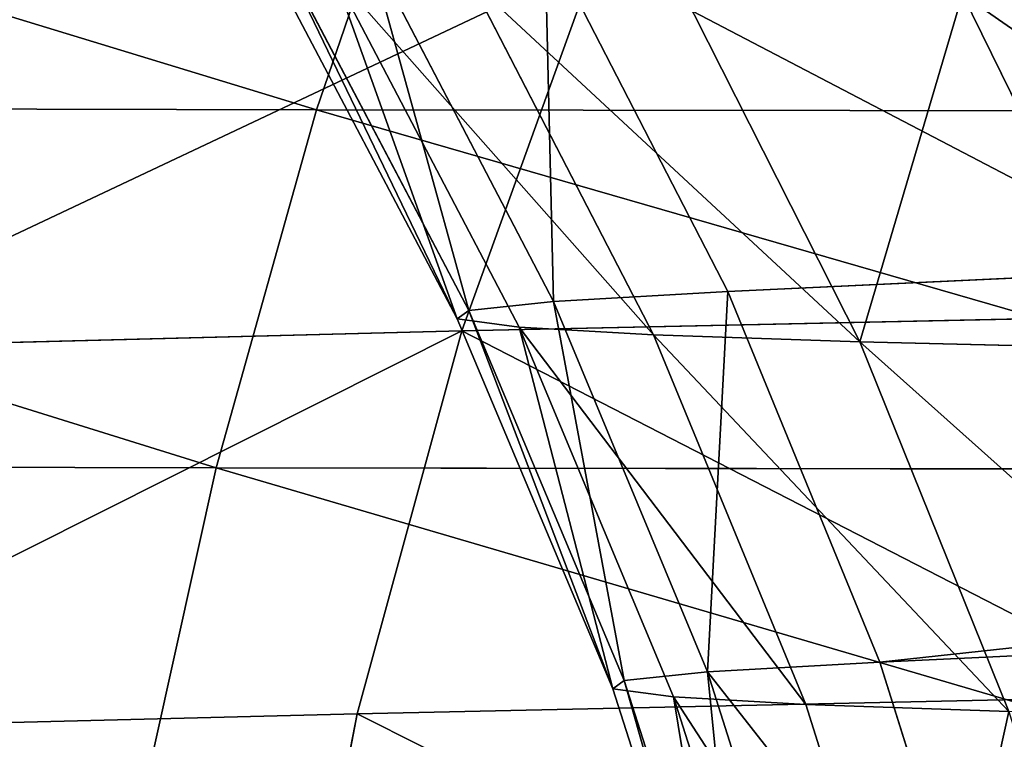
# Model space of a CAD drawing. Extents: x -1807 to 1736, y 1569 to 4485.
# Drawn here: x -582 to -581, y 2265 to 2265 of the extents above; entities that cross this region are included whole.
import ezdxf

# ---------------------------------------------------------------- set-up
doc = ezdxf.new("R2010")
doc.units = 0
doc.header["$LTSCALE"] = 2.54
doc.layers.get('0').update_dxf_attribs({"color": 13, "linetype": 'CONTINUOUS'})

# ---------------------------------------------------------------- blocks, each defined once
blk = doc.blocks.new('GROUP_42')
at = {"color": 0}
for p, q in [((0.4501951068696326, 2.479055466999807, 48.0947608938509), (0.5049628556456719, 2.223542864691535, 48.0800859197947)), ((0.4501951068696326, 2.479055466999807, 48.0947608938509), (0.5049628556456719, 2.223542864691535, 48.0800859197947)), ((0.2802577663647935, 2.223542864691535, 47.06650676273915), (0.5049628556456719, 2.223542864691535, 48.0800859197947)), ((0.2802577663647935, 2.223542864691535, 47.06650676273915), (0.5049628556456719, 2.223542864691535, 48.0800859197947)), ((0.5049628556456719, 2.223542864691535, 48.0800859197947), (0.5810532689648334, 1.973939570024586, 48.05969755499513)), ((0.5049628556456719, 2.223542864691535, 48.0800859197947), (0.5810532689648334, 1.973939570024586, 48.05969755499513)), ((0.5049628556456719, 2.223542864691535, 48.0800859197947), (0.8171521184969152, 2.22354286468807, 49.07022376319446)), ((0.5049628556456719, 2.223542864691535, 48.0800859197947), (0.8171521184969152, 2.22354286468807, 49.07022376319446)), ((5.819077862360919, 1.973939570024586, 27.06151249778142), (5.897777478866992, 2.223542864689225, 27.06322972952195)), ((5.819077862360919, 1.973939570024586, 27.06151249778142), (5.897777478866992, 2.223542864689225, 27.06322972952195)), ((5.845273610944523, 1.973939570026896, 26.46153121385575), (5.923748442303131, 2.22354286469038, 26.46839687197151)), ((5.845273610944523, 1.973939570026896, 26.46153121385575), (5.923748442303131, 2.22354286469038, 26.46839687197151)), ((5.915624850021395, 1.973939570023431, 25.92716050030583), (5.993202679418646, 2.22354286469731, 25.94083956473434)), ((5.915624850021395, 1.973939570023431, 25.92716050030583), (5.993202679418646, 2.22354286469731, 25.94083956473434)), ((6.032281857830594, 1.973939570021121, 25.40095474314877), (6.108372271149756, 2.223542864696156, 25.42134310794978)), ((6.032281857830594, 1.973939570021121, 25.40095474314877), (6.108372271149756, 2.223542864696156, 25.42134310794978)), ((6.194356804111695, 1.973939570024586, 24.88691868592804), (6.268380707359211, 2.22354286469269, 24.91386118333428)), ((6.194356804111695, 1.973939570024586, 24.88691868592804), (6.268380707359211, 2.22354286469269, 24.91386118333428)), ((6.400616200662971, 1.973939570018811, 24.38896445341947), (6.472010227229593, 2.22354286469038, 24.42225603475636)), ((6.400616200662971, 1.973939570018811, 24.38896445341947), (6.472010227229593, 2.22354286469038, 24.42225603475636)), ((0.3578355957608892, 1.973939570022276, 47.05282769831064), (0.5810532689648334, 1.973939570024586, 48.05969755499513)), ((0.3578355957608892, 1.973939570022276, 47.05282769831064), (0.5810532689648334, 1.973939570024586, 48.05969755499513)), ((0.5810532689648334, 1.973939570024586, 48.05969755499513), (0.6778872528312513, 1.732145214786333, 48.03375096721715)), ((0.5810532689648334, 1.973939570024586, 48.05969755499513), (0.8911760217398114, 1.973939570024586, 49.04328126579024)), ((0.5810532689648334, 1.973939570024586, 48.05969755499513), (0.6778872528312513, 1.732145214786333, 48.03375096721715)), ((0.5810532689648334, 1.973939570024586, 48.05969755499513), (0.8911760217398114, 1.973939570024586, 49.04328126579024)), ((5.718923361113394, 1.732145214779403, 27.05932711879015), (5.819077862360919, 1.973939570024586, 27.06151249778142)), ((5.718923361113394, 1.732145214779403, 27.05932711879015), (5.819077862360919, 1.973939570024586, 27.06151249778142)), ((5.745405175187016, 1.732145214779403, 26.452793857883), (5.845273610944523, 1.973939570026896, 26.46153121385575)), ((5.745405175187016, 1.732145214779403, 26.452793857883), (5.845273610944523, 1.973939570026896, 26.46153121385575)), ((5.816897954563619, 1.732145214775937, 25.90975228491514), (5.915624850021395, 1.973939570023431, 25.92716050030583)), ((5.816897954563619, 1.732145214775937, 25.90975228491514), (5.915624850021395, 1.973939570023431, 25.92716050030583)), ((5.845273610944523, 1.973939570026896, 26.46153121385575), (5.819077862360919, 1.973939570024586, 27.06151249778142)), ((5.845273610944523, 1.973939570026896, 26.46153121385575), (5.819077862360919, 1.973939570024586, 27.06151249778142)), ((5.819077862360919, 1.973939570024586, 27.06151249778142), (5.819077862359763, 1.973939570024586, 44.93848750221983)), ((5.819077862360919, 1.973939570024586, 27.06151249778142), (5.819077862359763, 1.973939570024586, 44.93848750221983)), ((5.915624850021395, 1.973939570023431, 25.92716050030583), (5.845273610944523, 1.973939570026896, 26.46153121385575)), ((5.915624850021395, 1.973939570023431, 25.92716050030583), (5.845273610944523, 1.973939570026896, 26.46153121385575)), ((6.032281857830594, 1.973939570021121, 25.40095474314877), (5.915624850021395, 1.973939570023431, 25.92716050030583)), ((6.032281857830594, 1.973939570021121, 25.40095474314877), (5.915624850021395, 1.973939570023431, 25.92716050030583)), ((5.935447873961866, 1.732145214775937, 25.37500815537253), (6.032281857830594, 1.973939570021121, 25.40095474314877)), ((5.935447873961866, 1.732145214775937, 25.37500815537253), (6.032281857830594, 1.973939570021121, 25.40095474314877)), ((6.194356804111695, 1.973939570024586, 24.88691868592804), (6.032281857830594, 1.973939570021121, 25.40095474314877)), ((6.194356804111695, 1.973939570024586, 24.88691868592804), (6.032281857830594, 1.973939570021121, 25.40095474314877)), ((6.10015269691693, 1.732145214777092, 24.85263119496317), (6.194356804111695, 1.973939570024586, 24.88691868592804)), ((6.10015269691693, 1.732145214777092, 24.85263119496317), (6.194356804111695, 1.973939570024586, 24.88691868592804)), ((6.400616200662971, 1.973939570018811, 24.38896445341947), (6.194356804111695, 1.973939570024586, 24.88691868592804)), ((6.400616200662971, 1.973939570018811, 24.38896445341947), (6.194356804111695, 1.973939570024586, 24.88691868592804)), ((6.309758920274562, 1.732145214775937, 24.34659700777681), (6.400616200662971, 1.973939570018811, 24.38896445341947)), ((6.309758920274562, 1.732145214775937, 24.34659700777681), (6.400616200662971, 1.973939570018811, 24.38896445341947)), ((6.649490288920415, 1.973939570024586, 23.91088177800723), (6.400616200662971, 1.973939570018811, 24.38896445341947)), ((6.649490288920415, 1.973939570024586, 23.91088177800723), (6.400616200662971, 1.973939570018811, 24.38896445341947)), ((6.562671314115359, 1.732145214772472, 23.8607568195306), (6.649490288920415, 1.973939570024586, 23.91088177800723)), ((6.562671314115359, 1.732145214772472, 23.8607568195306), (6.649490288920415, 1.973939570024586, 23.91088177800723)), ((7.956718734217302, 1.973939570022276, 15.8911760217416), (7.991006225172059, 1.732145214777092, 15.9853801289381)), ((7.956718734217302, 1.973939570022276, 15.8911760217416), (7.991006225172059, 1.732145214777092, 15.9853801289381)), ((5.598076211350389, 1.500000000006012, 27.05669022460095), (5.718923361113394, 1.732145214779403, 27.05932711879015)), ((5.598076211350389, 1.500000000006012, 27.05669022460095), (5.718923361113394, 1.732145214779403, 27.05932711879015)), ((5.624903194133449, 1.500000000001392, 26.4422513006075), (5.745405175187016, 1.732145214779403, 26.452793857883)), ((5.624903194133449, 1.500000000001392, 26.4422513006075), (5.745405175187016, 1.732145214779403, 26.452793857883)), ((5.697773364334635, 1.500000000001392, 25.88874740559409), (5.816897954563619, 1.732145214775937, 25.90975228491514)), ((5.697773364334635, 1.500000000001392, 25.88874740559409), (5.816897954563619, 1.732145214775937, 25.90975228491514)), ((5.745405175187016, 1.732145214779403, 26.452793857883), (5.718923361113394, 1.732145214779403, 27.05932711879015)), ((5.745405175187016, 1.732145214779403, 26.452793857883), (5.718923361113394, 1.732145214779403, 27.05932711879015)), ((5.718923361113394, 1.732145214779403, 27.05932711879015), (5.718923361111083, 1.732145214779403, 44.94067288121254)), ((5.718923361113394, 1.732145214779403, 27.05932711879015), (5.718923361111083, 1.732145214779403, 44.94067288121254)), ((5.816897954563619, 1.732145214775937, 25.90975228491514), (5.745405175187016, 1.732145214779403, 26.452793857883)), ((5.816897954563619, 1.732145214775937, 25.90975228491514), (5.745405175187016, 1.732145214779403, 26.452793857883)), ((5.935447873961866, 1.732145214775937, 25.37500815537253), (5.816897954563619, 1.732145214775937, 25.90975228491514)), ((5.935447873961866, 1.732145214775937, 25.37500815537253), (5.816897954563619, 1.732145214775937, 25.90975228491514)), ((5.818607284622713, 1.499999999997926, 25.34370081381511), (5.935447873961866, 1.732145214775937, 25.37500815537253)), ((5.818607284622713, 1.499999999997926, 25.34370081381511), (5.935447873961866, 1.732145214775937, 25.37500815537253)), ((6.10015269691693, 1.732145214777092, 24.85263119496317), (5.935447873961866, 1.732145214775937, 25.37500815537253)), ((6.10015269691693, 1.732145214777092, 24.85263119496317), (5.935447873961866, 1.732145214775937, 25.37500815537253)), ((5.986485335907309, 1.500000000002547, 24.81125965894763), (6.10015269691693, 1.732145214777092, 24.85263119496317)), ((5.986485335907309, 1.500000000002547, 24.81125965894763), (6.10015269691693, 1.732145214777092, 24.85263119496317)), ((6.309758920274562, 1.732145214775937, 24.34659700777681), (6.10015269691693, 1.732145214777092, 24.85263119496317)), ((6.309758920274562, 1.732145214775937, 24.34659700777681), (6.10015269691693, 1.732145214777092, 24.85263119496317)), ((6.200129864835589, 1.499999999996771, 24.29547613966933), (6.309758920274562, 1.732145214775937, 24.34659700777681)), ((6.200129864835589, 1.499999999996771, 24.29547613966933), (6.309758920274562, 1.732145214775937, 24.34659700777681)), ((6.562671314115359, 1.732145214772472, 23.8607568195306), (6.309758920274562, 1.732145214775937, 24.34659700777681)), ((6.562671314115359, 1.732145214772472, 23.8607568195306), (6.309758920274562, 1.732145214775937, 24.34659700777681)), ((6.457914907555597, 1.499999999996771, 23.80027568000686), (6.562671314115359, 1.732145214772472, 23.8607568195306)), ((6.457914907555597, 1.499999999996771, 23.80027568000686), (6.562671314115359, 1.732145214772472, 23.8607568195306)), ((6.856965062394375, 1.732145214771317, 23.3988081674122), (6.562671314115359, 1.732145214772472, 23.8607568195306)), ((6.856965062394375, 1.732145214771317, 23.3988081674122), (6.562671314115359, 1.732145214772472, 23.8607568195306)), ((6.757878564230905, 1.500000000003702, 23.32942705446526), (6.856965062394375, 1.732145214771317, 23.3988081674122)), ((6.757878564230905, 1.500000000003702, 23.32942705446526), (6.856965062394375, 1.732145214771317, 23.3988081674122)), ((7.991006225172059, 1.732145214777092, 15.9853801289381), (7.046274280890493, 1.732145214778247, 16.37670091306735)), ((7.991006225172059, 1.732145214777092, 15.9853801289381), (7.046274280890493, 1.732145214778247, 16.37670091306735)), ((8.966249032783171, 1.732145214772472, 15.67788725283621), (7.991006225172059, 1.732145214777092, 15.9853801289381)), ((7.991006225172059, 1.732145214777092, 15.9853801289381), (8.032377761192219, 1.500000000006012, 16.09904748994916)), ((8.966249032783171, 1.732145214772472, 15.67788725283621), (7.991006225172059, 1.732145214777092, 15.9853801289381)), ((7.991006225172059, 1.732145214777092, 15.9853801289381), (8.032377761192219, 1.500000000006012, 16.09904748994916)), ((8.032377761192219, 1.500000000006012, 16.09904748994916), (7.097395148997694, 1.500000000003702, 16.48632996850315)), ((8.032377761192219, 1.500000000006012, 16.09904748994916), (7.097395148997694, 1.500000000003702, 16.48632996850315)), ((8.032377761192219, 1.500000000006012, 16.09904748994916), (8.080518479889088, 1.27927069094826, 16.23131302752097)), ((8.997556374341457, 1.500000000002547, 15.79472784217046), (8.032377761192219, 1.500000000006012, 16.09904748994916)), ((8.997556374341457, 1.500000000002547, 15.79472784217046), (8.032377761192219, 1.500000000006012, 16.09904748994916)), ((8.032377761192219, 1.500000000006012, 16.09904748994916), (8.080518479889088, 1.27927069094826, 16.23131302752097))]:
    blk.add_line(p, q, dxfattribs=at)
at = {"color": 144}
mesh = blk.add_polyface(dxfattribs=at)
corners = [(0.4501951068696326, 2.479055466999807, 48.0947608938509), (0.2802577663647935, 2.223542864691535, 47.06650676273915), (0.5049628556456719, 2.223542864691535, 48.0800859197947), (0.2244194171413346, 2.479055466996342, 47.07635257026495)]
mesh.append_faces([[corners[k] for k in face] for face in [(0, 1, 2), (1, 0, 3)]], dxfattribs={"vtx0": -1, "color": 144})
mesh = blk.add_polyface(dxfattribs=at)
corners = [(0.7638717858024302, 2.479055467003273, 49.08961621836836), (0.5049628556456719, 2.223542864691535, 48.0800859197947), (0.8171521184969152, 2.22354286468807, 49.07022376319446), (0.4501951068696326, 2.479055466999807, 48.0947608938509)]
mesh.append_faces([[corners[k] for k in face] for face in [(0, 1, 2), (1, 0, 3)]], dxfattribs={"vtx0": -1, "color": 144})
mesh = blk.add_polyface(dxfattribs=at)
corners = [(0.5810532689648334, 1.973939570024586, 48.05969755499513), (0.2802577663647935, 2.223542864691535, 47.06650676273915), (0.3578355957608892, 1.973939570022276, 47.05282769831064), (0.5049628556456719, 2.223542864691535, 48.0800859197947)]
mesh.append_faces([[corners[k] for k in face] for face in [(0, 1, 2), (1, 0, 3)]], dxfattribs={"vtx0": -1, "color": 144})
mesh = blk.add_polyface(dxfattribs=at)
corners = [(0.8171521184969152, 2.22354286468807, 49.07022376319446), (0.5810532689648334, 1.973939570024586, 48.05969755499513), (0.8911760217398114, 1.973939570024586, 49.04328126579024), (0.5049628556456719, 2.223542864691535, 48.0800859197947)]
mesh.append_faces([[corners[k] for k in face] for face in [(0, 1, 2), (1, 0, 3)]], dxfattribs={"vtx0": -1, "color": 144})
mesh = blk.add_polyface(dxfattribs=at)
corners = [(5.845273610944523, 1.973939570026896, 26.46153121385575), (5.897777478866992, 2.223542864689225, 27.06322972952195), (5.819077862360919, 1.973939570024586, 27.06151249778142), (5.923748442303131, 2.22354286469038, 26.46839687197151)]
mesh.append_faces([[corners[k] for k in face] for face in [(0, 1, 2), (1, 0, 3)]], dxfattribs={"vtx0": -1, "color": 144})
mesh = blk.add_polyface(dxfattribs=at)
corners = [(5.897777478866992, 2.223542864689225, 27.06322972952195), (5.819077862359763, 1.973939570024586, 44.93848750221983), (5.819077862360919, 1.973939570024586, 27.06151249778142), (5.897777478869302, 2.223542864689225, 44.93677027047958)]
mesh.append_faces([[corners[k] for k in face] for face in [(0, 1, 2), (1, 0, 3)]], dxfattribs={"vtx0": -1, "color": 144})
mesh = blk.add_polyface(dxfattribs=at)
corners = [(5.993202679418646, 2.22354286469731, 25.94083956473434), (5.845273610944523, 1.973939570026896, 26.46153121385575), (5.915624850021395, 1.973939570023431, 25.92716050030583), (5.923748442303131, 2.22354286469038, 26.46839687197151)]
mesh.append_faces([[corners[k] for k in face] for face in [(0, 1, 2), (1, 0, 3)]], dxfattribs={"vtx0": -1, "color": 144})
mesh = blk.add_polyface(dxfattribs=at)
corners = [(6.108372271149756, 2.223542864696156, 25.42134310794978), (5.915624850021395, 1.973939570023431, 25.92716050030583), (6.032281857830594, 1.973939570021121, 25.40095474314877), (5.993202679418646, 2.22354286469731, 25.94083956473434)]
mesh.append_faces([[corners[k] for k in face] for face in [(0, 1, 2), (1, 0, 3)]], dxfattribs={"vtx0": -1, "color": 144})
mesh = blk.add_polyface(dxfattribs=at)
corners = [(6.194356804111695, 1.973939570024586, 24.88691868592804), (6.108372271149756, 2.223542864696156, 25.42134310794978), (6.032281857830594, 1.973939570021121, 25.40095474314877), (6.268380707359211, 2.22354286469269, 24.91386118333428)]
mesh.append_faces([[corners[k] for k in face] for face in [(0, 1, 2), (1, 0, 3)]], dxfattribs={"vtx0": -1, "color": 144})
mesh = blk.add_polyface(dxfattribs=at)
corners = [(6.472010227229593, 2.22354286469038, 24.42225603475636), (6.194356804111695, 1.973939570024586, 24.88691868592804), (6.400616200662971, 1.973939570018811, 24.38896445341947), (6.268380707359211, 2.22354286469269, 24.91386118333428)]
mesh.append_faces([[corners[k] for k in face] for face in [(0, 1, 2), (1, 0, 3)]], dxfattribs={"vtx0": -1, "color": 144})
mesh = blk.add_polyface(dxfattribs=at)
corners = [(6.649490288920415, 1.973939570024586, 23.91088177800723), (6.472010227229593, 2.22354286469038, 24.42225603475636), (6.400616200662971, 1.973939570018811, 24.38896445341947), (6.717711087169055, 2.22354286469269, 23.95026907424013)]
mesh.append_faces([[corners[k] for k in face] for face in [(0, 1, 2), (1, 0, 3)]], dxfattribs={"vtx0": -1, "color": 144})
mesh = blk.add_polyface(dxfattribs=at)
corners = [(0.6778872528312513, 1.732145214786333, 48.03375096721715), (0.3578355957608892, 1.973939570022276, 47.05282769831064), (0.4565624912186649, 1.732145214777092, 47.03541948292082), (0.5810532689648334, 1.973939570024586, 48.05969755499513)]
mesh.append_faces([[corners[k] for k in face] for face in [(0, 1, 2), (1, 0, 3)]], dxfattribs={"vtx0": -1, "color": 144})
mesh = blk.add_polyface(dxfattribs=at)
corners = [(0.8911760217398114, 1.973939570024586, 49.04328126579024), (0.6778872528312513, 1.732145214786333, 48.03375096721715), (0.9853801289334205, 1.732145214778247, 49.00899377482394), (0.5810532689648334, 1.973939570024586, 48.05969755499513)]
mesh.append_faces([[corners[k] for k in face] for face in [(0, 1, 2), (1, 0, 3)]], dxfattribs={"vtx0": -1, "color": 144})
mesh = blk.add_polyface(dxfattribs=at)
corners = [(5.845273610944523, 1.973939570026896, 26.46153121385575), (5.718923361113394, 1.732145214779403, 27.05932711879015), (5.745405175187016, 1.732145214779403, 26.452793857883), (5.819077862360919, 1.973939570024586, 27.06151249778142)]
mesh.append_faces([[corners[k] for k in face] for face in [(0, 1, 2), (1, 0, 3)]], dxfattribs={"vtx0": -1, "color": 144})
mesh = blk.add_polyface(dxfattribs=at)
corners = [(5.819077862360919, 1.973939570024586, 27.06151249778142), (5.718923361111083, 1.732145214779403, 44.94067288121254), (5.718923361113394, 1.732145214779403, 27.05932711879015), (5.819077862359763, 1.973939570024586, 44.93848750221983)]
mesh.append_faces([[corners[k] for k in face] for face in [(0, 1, 2), (1, 0, 3)]], dxfattribs={"vtx0": -1, "color": 144})
mesh = blk.add_polyface(dxfattribs=at)
corners = [(5.915624850021395, 1.973939570023431, 25.92716050030583), (5.745405175187016, 1.732145214779403, 26.452793857883), (5.816897954563619, 1.732145214775937, 25.90975228491514), (5.845273610944523, 1.973939570026896, 26.46153121385575)]
mesh.append_faces([[corners[k] for k in face] for face in [(0, 1, 2), (1, 0, 3)]], dxfattribs={"vtx0": -1, "color": 144})
mesh = blk.add_polyface(dxfattribs=at)
corners = [(6.032281857830594, 1.973939570021121, 25.40095474314877), (5.816897954563619, 1.732145214775937, 25.90975228491514), (5.935447873961866, 1.732145214775937, 25.37500815537253), (5.915624850021395, 1.973939570023431, 25.92716050030583)]
mesh.append_faces([[corners[k] for k in face] for face in [(0, 1, 2), (1, 0, 3)]], dxfattribs={"vtx0": -1, "color": 144})
mesh = blk.add_polyface(dxfattribs=at)
corners = [(6.10015269691693, 1.732145214777092, 24.85263119496317), (6.032281857830594, 1.973939570021121, 25.40095474314877), (5.935447873961866, 1.732145214775937, 25.37500815537253), (6.194356804111695, 1.973939570024586, 24.88691868592804)]
mesh.append_faces([[corners[k] for k in face] for face in [(0, 1, 2), (1, 0, 3)]], dxfattribs={"vtx0": -1, "color": 144})
mesh = blk.add_polyface(dxfattribs=at)
corners = [(6.400616200662971, 1.973939570018811, 24.38896445341947), (6.10015269691693, 1.732145214777092, 24.85263119496317), (6.309758920274562, 1.732145214775937, 24.34659700777681), (6.194356804111695, 1.973939570024586, 24.88691868592804)]
mesh.append_faces([[corners[k] for k in face] for face in [(0, 1, 2), (1, 0, 3)]], dxfattribs={"vtx0": -1, "color": 144})
mesh = blk.add_polyface(dxfattribs=at)
corners = [(6.649490288920415, 1.973939570024586, 23.91088177800723), (6.309758920274562, 1.732145214775937, 24.34659700777681), (6.562671314115359, 1.732145214772472, 23.8607568195306), (6.400616200662971, 1.973939570018811, 24.38896445341947)]
mesh.append_faces([[corners[k] for k in face] for face in [(0, 1, 2), (1, 0, 3)]], dxfattribs={"vtx0": -1, "color": 144})
mesh = blk.add_polyface(dxfattribs=at)
corners = [(6.939084986808593, 1.973939570024586, 23.4563091575233), (6.562671314115359, 1.732145214772472, 23.8607568195306), (6.856965062394375, 1.732145214771317, 23.3988081674122), (6.649490288920415, 1.973939570024586, 23.91088177800723)]
mesh.append_faces([[corners[k] for k in face] for face in [(0, 1, 2), (1, 0, 3)]], dxfattribs={"vtx0": -1, "color": 144})
mesh = blk.add_polyface(dxfattribs=at)
corners = [(7.956718734217302, 1.973939570022276, 15.8911760217416), (7.046274280890493, 1.732145214778247, 16.37670091306735), (7.003906835250728, 1.973939570019966, 16.2858436326824), (7.991006225172059, 1.732145214777092, 15.9853801289381)]
mesh.append_faces([[corners[k] for k in face] for face in [(0, 1, 2), (1, 0, 3)]], dxfattribs={"vtx0": -1, "color": 144})
mesh = blk.add_polyface(dxfattribs=at)
corners = [(8.940302445001445, 1.973939570024586, 15.58105326896576), (7.991006225172059, 1.732145214777092, 15.9853801289381), (7.956718734217302, 1.973939570022276, 15.8911760217416), (8.966249032783171, 1.732145214772472, 15.67788725283621)]
mesh.append_faces([[corners[k] for k in face] for face in [(0, 1, 2), (1, 0, 3)]], dxfattribs={"vtx0": -1, "color": 144})
mesh = blk.add_polyface(dxfattribs=at)
corners = [(5.745405175187016, 1.732145214779403, 26.452793857883), (5.598076211350389, 1.500000000006012, 27.05669022460095), (5.624903194133449, 1.500000000001392, 26.4422513006075), (5.718923361113394, 1.732145214779403, 27.05932711879015)]
mesh.append_faces([[corners[k] for k in face] for face in [(0, 1, 2), (1, 0, 3)]], dxfattribs={"vtx0": -1, "color": 144})
mesh = blk.add_polyface(dxfattribs=at)
corners = [(5.598076211350389, 1.500000000006012, 27.05669022460095), (5.718923361111083, 1.732145214779403, 44.94067288121254), (5.5980762113527, 1.499999999996771, 44.94330977539971), (5.718923361113394, 1.732145214779403, 27.05932711879015)]
mesh.append_faces([[corners[k] for k in face] for face in [(0, 1, 2), (1, 0, 3)]], dxfattribs={"vtx0": -1, "color": 144})
mesh = blk.add_polyface(dxfattribs=at)
corners = [(5.816897954563619, 1.732145214775937, 25.90975228491514), (5.624903194133449, 1.500000000001392, 26.4422513006075), (5.697773364334635, 1.500000000001392, 25.88874740559409), (5.745405175187016, 1.732145214779403, 26.452793857883)]
mesh.append_faces([[corners[k] for k in face] for face in [(0, 1, 2), (1, 0, 3)]], dxfattribs={"vtx0": -1, "color": 144})
mesh = blk.add_polyface(dxfattribs=at)
corners = [(5.935447873961866, 1.732145214775937, 25.37500815537253), (5.697773364334635, 1.500000000001392, 25.88874740559409), (5.818607284622713, 1.499999999997926, 25.34370081381511), (5.816897954563619, 1.732145214775937, 25.90975228491514)]
mesh.append_faces([[corners[k] for k in face] for face in [(0, 1, 2), (1, 0, 3)]], dxfattribs={"vtx0": -1, "color": 144})
mesh = blk.add_polyface(dxfattribs=at)
corners = [(5.986485335907309, 1.500000000002547, 24.81125965894763), (5.935447873961866, 1.732145214775937, 25.37500815537253), (5.818607284622713, 1.499999999997926, 25.34370081381511), (6.10015269691693, 1.732145214777092, 24.85263119496317)]
mesh.append_faces([[corners[k] for k in face] for face in [(0, 1, 2), (1, 0, 3)]], dxfattribs={"vtx0": -1, "color": 144})
mesh = blk.add_polyface(dxfattribs=at)
corners = [(6.309758920274562, 1.732145214775937, 24.34659700777681), (5.986485335907309, 1.500000000002547, 24.81125965894763), (6.200129864835589, 1.499999999996771, 24.29547613966933), (6.10015269691693, 1.732145214777092, 24.85263119496317)]
mesh.append_faces([[corners[k] for k in face] for face in [(0, 1, 2), (1, 0, 3)]], dxfattribs={"vtx0": -1, "color": 144})
mesh = blk.add_polyface(dxfattribs=at)
corners = [(6.562671314115359, 1.732145214772472, 23.8607568195306), (6.200129864835589, 1.499999999996771, 24.29547613966933), (6.457914907555597, 1.499999999996771, 23.80027568000686), (6.309758920274562, 1.732145214775937, 24.34659700777681)]
mesh.append_faces([[corners[k] for k in face] for face in [(0, 1, 2), (1, 0, 3)]], dxfattribs={"vtx0": -1, "color": 144})
mesh = blk.add_polyface(dxfattribs=at)
corners = [(6.757878564230905, 1.500000000003702, 23.32942705446526), (6.562671314115359, 1.732145214772472, 23.8607568195306), (6.457914907555597, 1.499999999996771, 23.80027568000686), (6.856965062394375, 1.732145214771317, 23.3988081674122)]
mesh.append_faces([[corners[k] for k in face] for face in [(0, 1, 2), (1, 0, 3)]], dxfattribs={"vtx0": -1, "color": 144})
mesh = blk.add_polyface(dxfattribs=at)
corners = [(7.190400412004601, 1.732145214771317, 22.96426675960043), (6.757878564230905, 1.500000000003702, 23.32942705446526), (7.097737930313724, 1.499999999996771, 22.88651370539102), (6.856965062394375, 1.732145214771317, 23.3988081674122)]
mesh.append_faces([[corners[k] for k in face] for face in [(0, 1, 2), (1, 0, 3)]], dxfattribs={"vtx0": -1, "color": 144})
mesh = blk.add_polyface(dxfattribs=at)
corners = [(7.991006225172059, 1.732145214777092, 15.9853801289381), (7.097395148997694, 1.500000000003702, 16.48632996850315), (7.046274280890493, 1.732145214778247, 16.37670091306735), (8.032377761192219, 1.500000000006012, 16.09904748994916)]
mesh.append_faces([[corners[k] for k in face] for face in [(0, 1, 2), (1, 0, 3)]], dxfattribs={"vtx0": -1, "color": 144})
mesh = blk.add_polyface(dxfattribs=at)
corners = [(8.966249032783171, 1.732145214772472, 15.67788725283621), (8.032377761192219, 1.500000000006012, 16.09904748994916), (7.991006225172059, 1.732145214777092, 15.9853801289381), (8.997556374341457, 1.500000000002547, 15.79472784217046)]
mesh.append_faces([[corners[k] for k in face] for face in [(0, 1, 2), (1, 0, 3)]], dxfattribs={"vtx0": -1, "color": 144})
mesh = blk.add_polyface(dxfattribs=at)
corners = [(8.032377761192219, 1.500000000006012, 16.09904748994916), (7.156880378892302, 1.279270690944795, 16.61389645567777), (7.097395148997694, 1.500000000003702, 16.48632996850315), (8.080518479889088, 1.27927069094826, 16.23131302752097)]
mesh.append_faces([[corners[k] for k in face] for face in [(0, 1, 2), (1, 0, 3)]], dxfattribs={"vtx0": -1, "color": 144})
mesh = blk.add_polyface(dxfattribs=at)
corners = [(8.997556374341457, 1.500000000002547, 15.79472784217046), (8.080518479889088, 1.27927069094826, 16.23131302752097), (8.032377761192219, 1.500000000006012, 16.09904748994916), (9.033986201899788, 1.27927069094595, 15.93068580953514)]
mesh.append_faces([[corners[k] for k in face] for face in [(0, 1, 2), (1, 0, 3)]], dxfattribs={"vtx0": -1, "color": 144})
blk = doc.blocks.new('GROUP_50')
at = {"color": 152, "extrusion": (0.0108427442456757, 0.2297940737316391, 0.9731788728569075), "rotation": 272.4999997066595}
blk.add_blockref('GROUP_42', (33.44675760033463, -952.7505416055737, 313.0556434905686), dxfattribs=at)
at = {"color": 144}
mesh = blk.add_polyface(dxfattribs=at)
corners = [(3.603781806305051e-10, 930.0000000004998, 81.28314680374878), (15.00000000036505, 945.0000000004952, 81.28314680374878), (3.973400453105569e-10, 1030.0000000005, 81.28314680374878), (200.0000000003588, 930.0000000004242, 81.28314680374875), (190.0000000003657, 945.0000000004288, 81.2831468037488), (190.0000000003911, 1015.000000000429, 81.2831468037488), (15.00000000039046, 1015.000000000493, 81.28314680374878), (205.0000000003958, 1030.000000000422, 81.2831468037488), (205.0000000003634, 945.0000000004219, 81.2831468037488), (205.0000000003588, 930.0000000004218, 81.2831468037488)]
mesh.append_faces([[corners[k] for k in face] for face in [(8, 3, 9)]], dxfattribs={"vtx0": -1, "color": 144})
mesh.append_faces([[corners[k] for k in face] for face in [(0, 1, 2), (1, 3, 4), (4, 3, 5), (2, 6, 7), (6, 2, 1), (7, 3, 8)]], dxfattribs={"vtx0": -1, "vtx1": -1, "color": 144})
mesh.append_faces([[corners[k] for k in face] for face in [(7, 5, 3)]], dxfattribs={"vtx0": -1, "vtx1": -1, "vtx2": -1, "color": 144})
mesh.append_faces([[corners[k] for k in face] for face in [(1, 0, 3), (7, 6, 5)]], dxfattribs={"vtx0": -1, "vtx2": -1, "color": 144})
blk = doc.blocks.new('GROUP_51')
at = {"color": 57, "extrusion": (-7.573064690121713e-29, 3.008944438633873e-13, -1), "zscale": -1, "rotation": 89.99999999999997}
blk.add_blockref('GROUP_50', (-7.623384590260685e-11, 6.006303010499405e-11), dxfattribs=at)
at = {"color": 0}
mesh = blk.add_polyface(dxfattribs=at)
corners = [(2149.873380338482, 367.1049844354721, 1.283146803451889), (2013.245353225462, 195.1292844354701, 1.283146803451889), (2013.245353225462, 367.1049844354721, 1.283146803451889), (1904.800000000066, 1352.000000000425, 1.283146803792065), (1923.777800380604, 1519.482361910219, 1.283146803792015), (1963.651650000073, 1352.000000000425, 1.283146803792065), (1923.709652033185, 1520.000000000424, 1.283146803792015), (1923.977601225608, 1519.000000000425, 1.283146803792015), (1924.295438470808, 1518.58578643806, 1.283146803792015), (1924.709652033174, 1518.267949192859, 1.283146803792015), (1925.192013942977, 1518.068148347846, 1.283146803792015), (1925.709652033182, 1518.000000000427, 1.283146803792015), (1926.227290123386, 1518.068148347846, 1.283146803792015), (1926.70965203318, 1518.267949192859, 1.283146803792015), (1927.123865595555, 1518.58578643806, 1.283146803792015), (1927.441702840755, 1519.000000000425, 1.283146803792015), (1927.64150368576, 1519.482361910219, 1.283146803792015), (1927.709652033179, 1520.000000000424, 1.283146803792015), (5.775291356258094e-10, 1700.000000000059, 1.283146803449206), (1924.295438470808, 1521.414213562806, 1.283146803792015), (5.775291356258094e-10, 5.775291356258094e-11, 1.283146803449206), (1924.709652033174, 1521.732050807997, 1.283146803792015), (1925.192013942977, 1521.931851653011, 1.283146803792015), (1967.948350000066, 1534.000000000423, 1.283146803792065), (3200.000000000575, 1700.000000000059, 1.283146803449206), (1923.977601225608, 1521.000000000432, 1.283146803792015), (1923.777800380604, 1520.517638090628, 1.283146803792015), (1813.245353225461, 814.2501784971511, 1.283146803451889), (1925.709652033182, 1522.00000000043, 1.283146803792015), (1926.227290123386, 1521.931851653011, 1.283146803792015), (1926.70965203318, 1521.732050807997, 1.283146803792015), (1927.123865595555, 1521.414213562806, 1.283146803792015), (1927.441702840755, 1521.000000000432, 1.283146803792015), (1927.64150368576, 1520.517638090628, 1.283146803792015), (2333.948350000068, 1534.000000000423, 1.283146803792065), (2379.430711909855, 1521.931851653011, 1.283146803792049), (2378.94835000007, 1521.732050807997, 1.283146803792049), (2378.534136437696, 1521.414213562806, 1.283146803792049), (2378.216299192505, 1521.000000000432, 1.283146803792049), (2378.016498347492, 1520.517638090628, 1.283146803792049), (2333.948350000068, 1352.000000000425, 1.283146803792065), (2377.948350000062, 1520.000000000424, 1.283146803792049), (2379.94835000006, 1522.00000000043, 1.283146803792049), (2380.465988090264, 1521.931851653011, 1.283146803792049), (2380.948350000067, 1521.732050807997, 1.283146803792049), (2381.362563562442, 1521.414213562806, 1.283146803792049), (2381.680400807633, 1521.000000000432, 1.283146803792051), (2381.880201652647, 1520.517638090628, 1.283146803792051), (2381.948350000066, 1520.000000000424, 1.283146803792051), (2392.800000000066, 1352.000000000425, 1.283146803792065), (2392.800000000066, 1302.000000000429, 1.283146803792065), (2413.245353225454, 814.2501784971511, 1.283146803451889), (2413.245353225464, 245.1049844354559, 1.283146803451889), (1813.245353225461, 195.1292844354678, 1.283146803451711), (3200.000000000575, 5.775291356258094e-11, 1.283146803449206), (1881.294029067331, 195.1292844354701, 1.283146803451711), (2149.873380338482, 245.1049844354652, 1.283146803451889), (2213.245353225454, 245.1049844354652, 1.283146803451889), (2336.334331494933, 245.1049844354652, 1.283146803451889), (1904.800000000066, 1302.000000000429, 1.283146803792065), (2013.245353225462, 814.2501784971511, 1.283146803451889), (2213.245353225463, 814.2501784971511, 1.283146803451889), (2378.016498347492, 1519.482361910219, 1.283146803792049), (2378.216299192505, 1519.000000000425, 1.283146803792049), (2378.534136437696, 1518.58578643806, 1.283146803792051), (2378.94835000007, 1518.267949192859, 1.283146803792051), (2379.430711909855, 1518.068148347846, 1.283146803792051), (2379.94835000006, 1518.000000000427, 1.283146803792051), (2380.465988090264, 1518.068148347846, 1.283146803792051), (2380.948350000067, 1518.267949192859, 1.283146803792051), (2381.362563562442, 1518.58578643806, 1.283146803792051), (2381.680400807633, 1519.000000000425, 1.283146803792051), (2381.880201652647, 1519.482361910219, 1.283146803792051)]
mesh.append_faces([[corners[k] for k in face] for face in [(0, 1, 2)]], dxfattribs={"vtx0": -1, "color": 0})
mesh.append_faces([[corners[k] for k in face] for face in [(3, 4, 5), (4, 3, 6), (18, 19, 20), (19, 18, 21), (21, 18, 22), (22, 23, 28), (28, 23, 29), (29, 23, 30), (30, 23, 31), (31, 23, 32), (32, 23, 33), (33, 23, 17), (23, 24, 34), (34, 39, 40), (35, 24, 42), (42, 24, 43), (43, 24, 44), (44, 24, 45), (45, 24, 46), (46, 24, 47), (47, 24, 48), (49, 24, 50), (51, 24, 52), (20, 53, 54), (53, 20, 27), (56, 1, 0), (54, 52, 24), (27, 59, 60), (59, 27, 3), (60, 50, 61), (61, 50, 51)]], dxfattribs={"vtx0": -1, "vtx1": -1, "color": 0})
mesh.append_faces([[corners[k] for k in face] for face in [(22, 18, 23), (20, 26, 27), (27, 6, 3), (34, 24, 35), (48, 24, 49), (50, 24, 51), (54, 1, 56)]], dxfattribs={"vtx0": -1, "vtx1": -1, "vtx2": -1, "color": 0})
mesh.append_faces([[corners[k] for k in face] for face in [(5, 4, 7), (5, 7, 8), (5, 8, 9), (5, 9, 10), (5, 10, 11), (5, 11, 12), (5, 12, 13), (5, 13, 14), (5, 14, 15), (5, 15, 16), (5, 16, 17), (23, 18, 24), (20, 19, 25), (20, 25, 26), (27, 26, 6), (17, 23, 5), (34, 35, 36), (34, 36, 37), (34, 37, 38), (34, 38, 39), (40, 39, 41), (54, 53, 55), (54, 55, 1), (54, 56, 57), (54, 57, 58), (54, 58, 52), (60, 59, 50), (41, 49, 40), (49, 41, 62), (49, 62, 63), (49, 63, 64), (49, 64, 65), (49, 65, 66), (49, 66, 67), (49, 67, 68), (49, 68, 69), (49, 69, 70), (49, 70, 71), (49, 71, 72), (49, 72, 48)]], dxfattribs={"vtx0": -1, "vtx2": -1, "color": 0})

msp = doc.modelspace()

# ---------------------------------------------------------------- block references
at = {"color": 0}
msp.add_blockref('GROUP_51', (-1593.045816360517, 2252.687405392701), dxfattribs=at)

doc.saveas('drawing.dxf')
